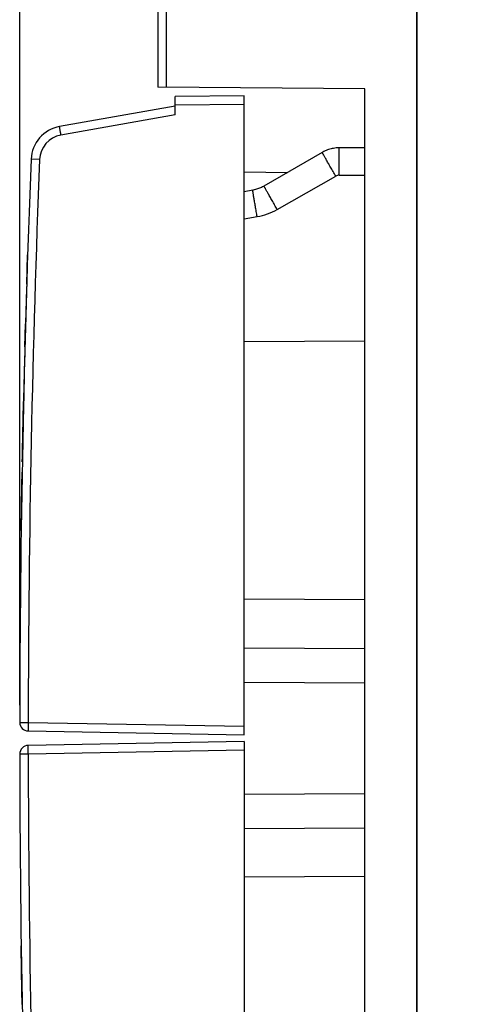
# Model space of a CAD drawing. Units: millimetres. Extents: x -66.8 to 22.7, y -25 to 47.1.
# Drawn here: x -66.8 to -53.9, y -7.7 to 20.8 of the extents above; entities that cross this region are included whole.
import ezdxf

# ---------------------------------------------------------------- set-up
doc = ezdxf.new("R2010")
doc.units = ezdxf.units.MM
doc.header["$LTSCALE"] = 30.734
doc.layers.get('0').update_dxf_attribs({"linetype": 'CONTINUOUS'})
for name, color, linetype in [('218161210', 7, 'CONTINUOUS'), ('218161211', 7, 'CONTINUOUS'), ('268161210', 7, 'CONTINUOUS'), ('290161210', 7, 'CONTINUOUS'), ('290161211', 7, 'CONTINUOUS')]:
    doc.layers.add(name, color=color, linetype=linetype)
doc.styles.get("Standard").update_dxf_attribs({"font": 'txt', "width": 0.8})
doc.dimstyles.new('DIMSTYLE_1', dxfattribs={"dimtxt": 3, "dimasz": 3, "dimexe": 1.5, "dimexo": 0.5, "dimgap": 0.75, "dimtad": 1, "dimtxsty": 'STANDARD', "dimblk": '_FILLED', "dimblk1": '_FILLED', "dimblk2": '_FILLED', "dimcen": 0.09, "dimazin": 2, "dimtfac": 1, "dimtofl": 0, "dimtmove": 0, "dimatfit": 3, "dimldrblk": '_FILLED', "dimfxl": 1, "dimtolj": 1, "dimarcsym": 0})

# ---------------------------------------------------------------- blocks, each defined once
blk = doc.blocks.new('_FILLED')
at = {"color": 0, "linetype": 'BYBLOCK'}
blk.add_solid([(0, 0), (-1, 0.3167), (-1, -0.3167)], dxfattribs=at)
blk = doc.blocks.new('*D0')
at = {"color": 7, "linetype": 'CONTINUOUS'}
for p, q in [((-66.843, 0.959), (-66.843, 44.648)), ((-28.843, 15.536), (-28.843, 44.648)), ((-66.843, 43.148), (-47.843, 43.148)), ((-28.843, 43.148), (-47.843, 43.148))]:
    blk.add_line(p, q, dxfattribs=at)
at = {"color": 7, "linetype": 'CONTINUOUS', "xscale": 3, "yscale": 3, "zscale": 3, "rotation": 180}
blk.add_blockref('_FILLED', (-66.843, 43.148), dxfattribs=at)
at = {"color": 7, "linetype": 'CONTINUOUS', "xscale": 3, "yscale": 3, "zscale": 3}
blk.add_blockref('_FILLED', (-28.843, 43.148), dxfattribs=at)
blk = doc.blocks.new('*D1')
at = {"color": 7, "linetype": 'CONTINUOUS'}
for p, q in [((-56.843, 24.81), (-56.843, 34.625)), ((-28.843, 15.536), (-28.843, 34.625)), ((-56.843, 33.125), (-42.843, 33.125)), ((-28.843, 33.125), (-42.843, 33.125))]:
    blk.add_line(p, q, dxfattribs=at)
at = {"color": 7, "linetype": 'CONTINUOUS', "xscale": 3, "yscale": 3, "zscale": 3, "rotation": 180}
blk.add_blockref('_FILLED', (-56.843, 33.125), dxfattribs=at)
at = {"color": 7, "linetype": 'CONTINUOUS', "xscale": 3, "yscale": 3, "zscale": 3}
blk.add_blockref('_FILLED', (-28.843, 33.125), dxfattribs=at)

msp = doc.modelspace()

# ---------------------------------------------------------------- linework, layer by layer
at = {"layer": '218161210', "color": 7, "linetype": 'CONTINUOUS'}
msp.add_line((-55.343, -23.745), (-55.343, 23.745), dxfattribs=at)
at = {"layer": '218161211', "color": 7, "linetype": 'CONTINUOUS'}
msp.add_line((-55.343, -23.745), (-55.343, 23.745), dxfattribs=at)
at = {"layer": '268161210', "color": 7, "linetype": 'CONTINUOUS'}
for p, q in [((-55.343, 24), (-55.343, -24)), ((-62.843, 22.133), (-62.843, 18.852)), ((-56.843, 18.8), (-62.843, 18.852)), ((-56.843, -18.8), (-56.843, 18.8)), ((-58.082, 16.962), (-59.769, 15.988)), ((-57.609, 17.096), (-57.646, 17.094)), ((-57.587, 17.096), (-57.609, 17.096)), ((-56.843, 17.1), (-57.587, 17.096)), ((-60.095, 15.869), (-60.343, 15.826)), ((-56.843, 11.493), (-60.343, 11.478)), ((-56.843, 4.007), (-60.343, 4.022)), ((-60.343, 1.618), (-56.843, 1.6)), ((-60.343, -1.618), (-56.843, -1.6)), ((-56.843, -4.007), (-60.343, -4.022))]:
    msp.add_line(p, q, dxfattribs=at)
at = {"layer": '268161210', "color": 250, "linetype": 'CONTINUOUS'}
for p, q in [((-62.598, 22.133), (-62.598, 18.85)), ((-59.385, 15.311), (-57.692, 16.274)), ((-57.59, 16.301), (-56.843, 16.3)), ((-60.343, 15.039), (-59.967, 15.103)), ((-60.343, 2.618), (-56.843, 2.6)), ((-60.343, -2.618), (-56.843, -2.6))]:
    msp.add_line(p, q, dxfattribs=at)
at = {"layer": '268161210', "color": 7, "linetype": 'CONTINUOUS'}
for points in [[(-57.646, 17.094), (-57.682, 17.091), (-57.719, 17.087), (-57.755, 17.081), (-57.791, 17.074), (-57.826, 17.066), (-57.862, 17.056), (-57.897, 17.045), (-57.931, 17.033), (-57.965, 17.02), (-57.999, 17.005), (-58.032, 16.989), (-58.064, 16.972), (-58.082, 16.962)], [(-59.769, 15.988), (-59.784, 15.98), (-59.812, 15.965), (-59.84, 15.951), (-59.869, 15.938), (-59.898, 15.926), (-59.928, 15.914), (-59.958, 15.904), (-59.988, 15.895), (-60.018, 15.886), (-60.049, 15.879), (-60.08, 15.872), (-60.095, 15.869)]]:
    msp.add_lwpolyline(points, dxfattribs=at)
at = {"layer": '268161210', "color": 250, "linetype": 'CONTINUOUS'}
for centre, radius, start, end in [((-57.59, 16.096), 0.205, 89.9009, 119.6531), ((-60.263, 16.854), 1.776, 279.6062, 299.6539)]:
    msp.add_arc(centre, radius, start, end, dxfattribs=at)
for points, knots in [([(-57.692, 16.274), (-57.717, 16.319), (-57.767, 16.407), (-57.829, 16.515), (-57.876, 16.598), (-57.909, 16.655), (-57.939, 16.709), (-57.967, 16.759), (-57.993, 16.804), (-58.016, 16.844), (-58.033, 16.874), (-58.045, 16.895), (-58.052, 16.909), (-58.059, 16.921), (-58.065, 16.932), (-58.07, 16.941), (-58.075, 16.948), (-58.077, 16.953), (-58.079, 16.957), (-58.08, 16.959), (-58.081, 16.96), (-58.082, 16.961), (-58.082, 16.962), (-58.082, 16.962), (-58.082, 16.962)], [0, 0, 0, 0, 0.195321, 0.383005, 0.471726, 0.555888, 0.634684, 0.707361, 0.77322, 0.831633, 0.882039, 0.904085, 0.923956, 0.941602, 0.956982, 0.970059, 0.980801, 0.989184, 0.992483, 0.995185, 0.997289, 0.998793, 0.999696, 1, 1, 1, 1]), ([(-57.59, 16.301), (-57.59, 16.353), (-57.59, 16.454), (-57.59, 16.579), (-57.589, 16.675), (-57.589, 16.741), (-57.589, 16.804), (-57.589, 16.862), (-57.589, 16.914), (-57.588, 16.96), (-57.588, 16.995), (-57.588, 17.019), (-57.588, 17.035), (-57.588, 17.049), (-57.588, 17.061), (-57.588, 17.072), (-57.588, 17.08), (-57.588, 17.086), (-57.588, 17.09), (-57.588, 17.092), (-57.587, 17.094), (-57.587, 17.095), (-57.587, 17.096), (-57.587, 17.096), (-57.587, 17.096)], [0, 0, 0, 0, 0.19509, 0.382676, 0.471388, 0.55556, 0.634383, 0.707096, 0.772999, 0.831458, 0.88191, 0.903978, 0.923869, 0.941534, 0.956931, 0.970022, 0.980776, 0.989169, 0.992473, 0.995178, 0.997284, 0.99879, 0.999695, 1, 1, 1, 1]), ([(-59.385, 15.311), (-59.41, 15.355), (-59.459, 15.441), (-59.52, 15.548), (-59.566, 15.629), (-59.598, 15.686), (-59.628, 15.739), (-59.656, 15.788), (-59.681, 15.833), (-59.704, 15.872), (-59.721, 15.902), (-59.732, 15.923), (-59.74, 15.936), (-59.747, 15.948), (-59.753, 15.958), (-59.758, 15.967), (-59.762, 15.975), (-59.764, 15.98), (-59.766, 15.983), (-59.767, 15.985), (-59.768, 15.986), (-59.769, 15.987), (-59.769, 15.988), (-59.769, 15.988), (-59.769, 15.988)], [0, 0, 0, 0, 0.195321, 0.383005, 0.471726, 0.555888, 0.634684, 0.707361, 0.77322, 0.831633, 0.882039, 0.904085, 0.923956, 0.941602, 0.956982, 0.970059, 0.980801, 0.989184, 0.992483, 0.995185, 0.997289, 0.998793, 0.999696, 1, 1, 1, 1]), ([(-59.967, 15.103), (-59.976, 15.153), (-59.992, 15.251), (-60.012, 15.371), (-60.028, 15.463), (-60.039, 15.527), (-60.049, 15.588), (-60.058, 15.643), (-60.067, 15.693), (-60.074, 15.738), (-60.08, 15.772), (-60.083, 15.795), (-60.086, 15.81), (-60.088, 15.824), (-60.09, 15.836), (-60.092, 15.846), (-60.093, 15.854), (-60.094, 15.86), (-60.095, 15.863), (-60.095, 15.866), (-60.095, 15.867), (-60.095, 15.868), (-60.095, 15.869), (-60.096, 15.869), (-60.095, 15.869)], [0, 0, 0, 0, 0.195169, 0.382788, 0.471503, 0.555671, 0.634485, 0.707185, 0.773074, 0.831517, 0.881953, 0.904014, 0.923898, 0.941556, 0.956947, 0.970034, 0.980784, 0.989174, 0.992476, 0.99518, 0.997285, 0.998791, 0.999695, 1, 1, 1, 1])]:
    msp.add_open_spline(points, degree=3, knots=knots, dxfattribs=at)
at = {"layer": '290161210', "color": 7, "linetype": 'CONTINUOUS'}
for p, q in [((-60.343, 18.6), (-62.343, 18.583)), ((-62.343, 18.047), (-62.343, 18.583)), ((-60.343, 0.1), (-60.343, 18.6)), ((-62.343, 18.3), (-65.687, 17.71)), ((-60.343, 16.404), (-59.087, 16.382)), ((-66.597, 0.209), (-60.343, 0.1)), ((-60.343, -0.1), (-66.597, -0.209)), ((-60.343, -0.1), (-60.343, -18.6))]:
    msp.add_line(p, q, dxfattribs=at)
at = {"layer": '290161210', "color": 250, "linetype": 'CONTINUOUS'}
for p, q in [((-60.343, 18.35), (-62.343, 18.333)), ((-62.343, 18.047), (-65.648, 17.464)), ((-66.267, 16.755), (-66.513, 16.765)), ((-66.843, 0.459), (-66.597, 0.459)), ((-66.597, 0.459), (-60.343, 0.35)), ((-66.597, -0.459), (-66.843, -0.459)), ((-60.343, -0.35), (-66.597, -0.459))]:
    msp.add_line(p, q, dxfattribs=at)
at = {"layer": '290161210', "color": 7, "linetype": 'CONTINUOUS'}
for centre, radius, start, end in [((-65.513, 16.726), 1, 100, 177.7393), ((358.157, 0), 425, 177.73925, 179.93807), ((-66.593, 0.459), 0.25, 179.9381, 269), ((-66.593, -0.459), 0.25, 91, 180.0619), ((358.157, 0), 425, 180.06193, 182.26075)]:
    msp.add_arc(centre, radius, start, end, dxfattribs=at)
at = {"layer": '290161210', "color": 250, "linetype": 'CONTINUOUS'}
for centre, radius, start, end in [((-65.518, 16.726), 0.75, 100.0001, 177.7392), ((358.192, -0.001), 424.789, 177.73936, 179.93796), ((358.192, 0.001), 424.789, 180.06204, 182.26064)]:
    msp.add_arc(centre, radius, start, end, dxfattribs=at)
for points, knots in [([(-65.648, 17.464), (-65.651, 17.48), (-65.656, 17.512), (-65.664, 17.557), (-65.671, 17.599), (-65.677, 17.636), (-65.681, 17.663), (-65.684, 17.68), (-65.685, 17.691), (-65.686, 17.699), (-65.687, 17.705), (-65.687, 17.708), (-65.687, 17.71), (-65.687, 17.71)], [0, 0, 0, 0, 0.194737, 0.382695, 0.555557, 0.706909, 0.831083, 0.881533, 0.923508, 0.956533, 0.980375, 0.994876, 1, 1, 1, 1]), ([(-66.597, 0.459), (-66.598, 0.443), (-66.598, 0.411), (-66.599, 0.365), (-66.599, 0.322), (-66.599, 0.285), (-66.599, 0.257), (-66.599, 0.239), (-66.599, 0.229), (-66.599, 0.221), (-66.598, 0.214), (-66.598, 0.212), (-66.598, 0.209), (-66.597, 0.209)], [0, 0, 0, 0, 0.194827, 0.382527, 0.555286, 0.706699, 0.83104, 0.881464, 0.923431, 0.956518, 0.980383, 0.994876, 1, 1, 1, 1]), ([(-66.597, -0.459), (-66.598, -0.443), (-66.598, -0.411), (-66.599, -0.365), (-66.599, -0.322), (-66.599, -0.285), (-66.599, -0.257), (-66.599, -0.239), (-66.599, -0.229), (-66.599, -0.221), (-66.598, -0.214), (-66.598, -0.212), (-66.598, -0.209), (-66.597, -0.209)], [0, 0, 0, 0, 0.194829, 0.382536, 0.5553, 0.706712, 0.831053, 0.881475, 0.92344, 0.956526, 0.980389, 0.994878, 1, 1, 1, 1])]:
    msp.add_open_spline(points, degree=3, knots=knots, dxfattribs=at)
at = {"layer": '290161211', "color": 7, "linetype": 'CONTINUOUS'}
for p, q in [((-60.343, 18.6), (-62.343, 18.583)), ((-62.343, 18.047), (-62.343, 18.583)), ((-60.343, 0.1), (-60.343, 18.6)), ((-62.343, 18.3), (-65.687, 17.71)), ((-60.343, 16.404), (-59.087, 16.382)), ((-66.597, 0.209), (-60.343, 0.1)), ((-60.343, -0.1), (-66.597, -0.209)), ((-60.343, -0.1), (-60.343, -18.6))]:
    msp.add_line(p, q, dxfattribs=at)
at = {"layer": '290161211', "color": 250, "linetype": 'CONTINUOUS'}
for p, q in [((-60.343, 18.35), (-62.343, 18.333)), ((-62.343, 18.047), (-65.648, 17.464)), ((-66.267, 16.755), (-66.513, 16.765)), ((-66.64, 13.144), (-66.613, 14)), ((-66.692, 11.329), (-66.674, 12)), ((-66.726, 10), (-66.737, 9.521)), ((-66.737, 9.521), (-66.726, 10)), ((-66.726, 10), (-66.737, 9.52)), ((-66.773, 7.709), (-66.773, 7.706)), ((-66.843, 0.459), (-66.597, 0.459)), ((-66.597, 0.459), (-60.343, 0.35)), ((-66.597, -0.459), (-66.843, -0.459)), ((-60.343, -0.35), (-66.597, -0.459)), ((-66.773, -7.709), (-66.773, -7.706))]:
    msp.add_line(p, q, dxfattribs=at)
at = {"layer": '290161211', "color": 7, "linetype": 'CONTINUOUS'}
for centre, radius, start, end in [((-65.513, 16.726), 1, 100, 177.7393), ((358.157, 0), 425, 177.73925, 179.93807), ((-66.593, 0.459), 0.25, 179.9381, 269), ((-66.593, -0.459), 0.25, 91, 180.0619), ((358.157, 0), 425, 180.06193, 182.26075)]:
    msp.add_arc(centre, radius, start, end, dxfattribs=at)
at = {"layer": '290161211', "color": 250, "linetype": 'CONTINUOUS'}
for centre, radius, start, end in [((-65.518, 16.726), 0.75, 100.0001, 177.7392), ((358.192, -0.001), 424.789, 177.73936, 179.93796), ((358.244, -0.002), 425.087, 178.22781, 178.47184), ((358.242, -0.002), 425.086, 178.22781, 178.47184), ((358.121, 0.001), 424.964, 178.4721, 178.65174), ((358.192, 0.001), 424.789, 180.06204, 182.26064)]:
    msp.add_arc(centre, radius, start, end, dxfattribs=at)
for points, knots in [([(-65.648, 17.464), (-65.651, 17.48), (-65.656, 17.512), (-65.664, 17.557), (-65.671, 17.599), (-65.677, 17.636), (-65.681, 17.663), (-65.684, 17.68), (-65.685, 17.691), (-65.686, 17.699), (-65.687, 17.705), (-65.687, 17.708), (-65.687, 17.71), (-65.687, 17.71)], [0, 0, 0, 0, 0.194737, 0.382695, 0.555557, 0.706909, 0.831083, 0.881533, 0.923508, 0.956533, 0.980375, 0.994876, 1, 1, 1, 1]), ([(-66.737, 9.52), (-66.739, 9.423), (-66.744, 9.203), (-66.751, 8.882), (-66.757, 8.577), (-66.762, 8.326), (-66.765, 8.14), (-66.768, 8.026), (-66.768, 7.987), (-66.768, 8.026), (-66.765, 8.14), (-66.762, 8.327), (-66.757, 8.577), (-66.751, 8.882), (-66.744, 9.203), (-66.739, 9.423), (-66.737, 9.52)], [0, 0, 0, 0, 0.056471, 0.130396, 0.204322, 0.278247, 0.352172, 0.426097, 0.500022, 0.573947, 0.647873, 0.721798, 0.795723, 0.869648, 0.943573, 1, 1, 1, 1]), ([(-66.773, 7.706), (-66.774, 7.652), (-66.778, 7.436), (-66.784, 7.082), (-66.791, 6.689), (-66.796, 6.353), (-66.798, 6.191), (-66.802, 5.954), (-66.798, 6.191), (-66.796, 6.353), (-66.791, 6.689), (-66.784, 7.082), (-66.778, 7.436), (-66.774, 7.652), (-66.773, 7.706)], [0, 0, 0, 0, 0.047849, 0.191646, 0.31143, 0.404491, 0.467808, 0.500001, 0.532173, 0.595477, 0.688529, 0.8083, 0.952094, 1, 1, 1, 1]), ([(-66.597, 0.459), (-66.598, 0.443), (-66.598, 0.411), (-66.599, 0.365), (-66.599, 0.322), (-66.599, 0.285), (-66.599, 0.257), (-66.599, 0.239), (-66.599, 0.229), (-66.599, 0.221), (-66.598, 0.214), (-66.598, 0.212), (-66.598, 0.209), (-66.597, 0.209)], [0, 0, 0, 0, 0.194827, 0.382527, 0.555286, 0.706699, 0.83104, 0.881464, 0.923431, 0.956518, 0.980383, 0.994876, 1, 1, 1, 1]), ([(-66.597, -0.459), (-66.598, -0.443), (-66.598, -0.411), (-66.599, -0.365), (-66.599, -0.322), (-66.599, -0.285), (-66.599, -0.257), (-66.599, -0.239), (-66.599, -0.229), (-66.599, -0.221), (-66.598, -0.214), (-66.598, -0.212), (-66.598, -0.209), (-66.597, -0.209)], [0, 0, 0, 0, 0.194829, 0.382536, 0.5553, 0.706712, 0.831053, 0.881475, 0.92344, 0.956526, 0.980389, 0.994878, 1, 1, 1, 1]), ([(-66.773, -7.706), (-66.774, -7.652), (-66.778, -7.436), (-66.784, -7.082), (-66.791, -6.689), (-66.796, -6.353), (-66.798, -6.191), (-66.802, -5.954), (-66.798, -6.191), (-66.796, -6.353), (-66.791, -6.689), (-66.784, -7.082), (-66.778, -7.436), (-66.774, -7.652), (-66.773, -7.706)], [0, 0, 0, 0, 0.047849, 0.191645, 0.311429, 0.404491, 0.467808, 0.500001, 0.532173, 0.595477, 0.688529, 0.8083, 0.952094, 1, 1, 1, 1])]:
    msp.add_open_spline(points, degree=3, knots=knots, dxfattribs=at)

# ---------------------------------------------------------------- dimensions: what is measured, and where the dimension line sits
at = {"color": 7, "linetype": 'CONTINUOUS'}
dim = msp.add_linear_dim(base=(-66.843, 43.148), p1=(-28.843, 15.036), p2=(-66.843, 0.459), angle=180, dimstyle='DIMSTYLE_1', dxfattribs=at)
dim.commit()
dim.dimension.update_dxf_attribs({"geometry": '*D0', "text_midpoint": (-50.093, 43.148), "dimtype": 160})
dim = msp.add_linear_dim(base=(-28.843, 33.125), p1=(-56.843, 24.31), p2=(-28.843, 15.036), dimstyle='DIMSTYLE_1', dxfattribs=at)
dim.commit()
dim.dimension.update_dxf_attribs({"geometry": '*D1', "text_midpoint": (-45.2, 33.125), "dimtype": 160})

doc.saveas('drawing.dxf')
